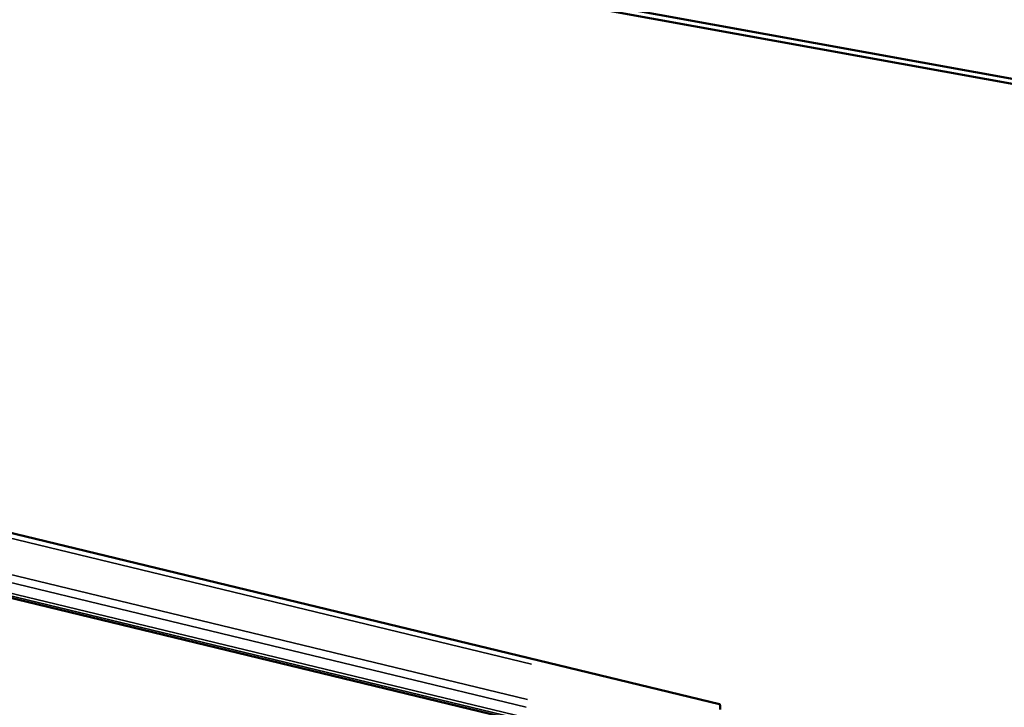
# Model space of a CAD drawing. Units: millimetres. Extents: x 138 to 4150, y 20 to 2950.
# Drawn here: x 2763 to 2962, y 2338 to 2477 of the extents above; entities that cross this region are included whole.
import ezdxf

# ---------------------------------------------------------------- set-up
doc = ezdxf.new("R2010")
doc.units = ezdxf.units.MM
doc.header["$LTSCALE"] = 10
doc.layers.add('Visible (ISO)', color=7, linetype='Continuous', lineweight=50)
doc.layers.add('Visible Narrow (ISO)', color=7, linetype='Continuous', lineweight=35)

msp = doc.modelspace()

# ---------------------------------------------------------------- linework, layer by layer
at = {"layer": 'Visible (ISO)'}
for p, q in [((3558.89, 2357.02), (2131.61, 2616.4)), ((2129.04, 2615.85), (3557.73, 2356.21)), ((2142.87, 2523.01), (2904.48, 2338.89)), ((2902.78, 2326.16), (2140.77, 2510.38))]:
    msp.add_line(p, q, dxfattribs=at)
msp.add_ellipse((2903.89, 2336.46), major_axis=(0.59, 2.43), ratio=0.198645, start_param=5.331595, end_param=6.283185, dxfattribs=at)
at = {"layer": 'Visible Narrow (ISO)'}
for p, q in [((2180.82, 2512.76), (2866.53, 2346.99)), ((2179.8, 2505.63), (2865.68, 2339.82)), ((2179.53, 2504.12), (2865.41, 2338.31)), ((2864.82, 2335.7), (2178.95, 2501.51)), ((2864.98, 2336.24), (2179.09, 2502.05))]:
    msp.add_line(p, q, dxfattribs=at)

doc.saveas('drawing.dxf')
